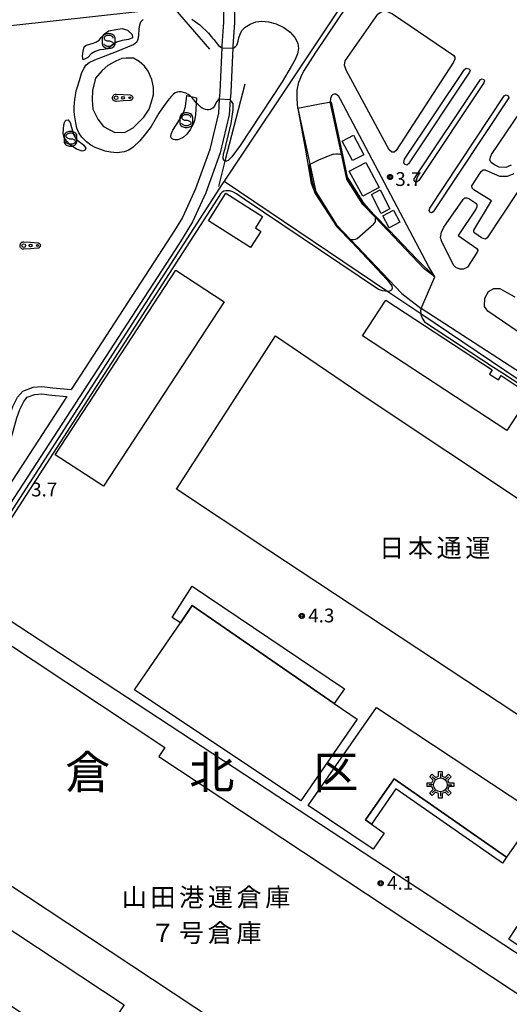
# Model space of a CAD drawing. Extents: x -14000 to -12000, y 98999 to 100500.
# Drawn here: x -12941 to -12808, y 99697 to 99965 of the extents above; entities that cross this region are included whole.
import ezdxf
from ezdxf.enums import TextEntityAlignment as Align

# ---------------------------------------------------------------- set-up
doc = ezdxf.new("R2010")
doc.units = 0
for name, color, linetype in [('2106000', 3, 'Continuous'), ('3001000', 4, 'Continuous'), ('3003000', 7, 'Continuous'), ('3548000', 1, 'Continuous'), ('6110000', 1, 'Continuous'), ('6130000', 3, 'Continuous'), ('6140000', 3, 'Continuous'), ('6301000', 3, 'Continuous'), ('6323000', 3, 'Continuous'), ('6340000', 7, 'Continuous'), ('7102000', 6, 'Continuous'), ('7102001', 8, 'Continuous'), ('7312000', 1, 'Continuous'), ('8111000', 7, 'Continuous'), ('8131000', 4, 'Continuous'), ('CLIP_BOX', 4, 'Continuous')]:
    doc.layers.add(name, color=color, linetype=linetype)
doc.styles.add('PlotAnnotation', font='MS Gothic.ttf')

# ---------------------------------------------------------------- blocks, each defined once
blk = doc.blocks.new('354800')
at = {"layer": '3548000'}
for points in [[(0, 1.25), (0, 0.75)], [(-0.53, 0.53), (-0.88, 0.88)], [(0.88, 0.88), (0.53, 0.53)], [(-0.75, 0), (-1.25, 0)], [(-0.53, -0.53), (-0.88, -0.88)], [(0, -0.75), (0, -1.25)], [(0.53, -0.53), (0.88, -0.88)], [(0.75, 0), (1.25, 0)]]:
    blk.add_lwpolyline(points, dxfattribs=at)
blk.add_circle((0, 0), 0.75, dxfattribs=at)
at = {"layer": 'CLIP_BOX'}
blk.add_lwpolyline([(-0.2, 1.45), (0.2, 1.45), (0.2, 0.93), (0.52, 0.8), (0.88, 1.16), (1.16, 0.88), (0.8, 0.52), (0.93, 0.2), (1.45, 0.2), (1.45, -0.2), (0.93, -0.2), (0.8, -0.52), (1.16, -0.88), (0.88, -1.16), (0.52, -0.8), (0.2, -0.93), (0.2, -1.45), (-0.2, -1.45), (-0.2, -0.93), (-0.52, -0.8), (-0.88, -1.16), (-1.16, -0.88), (-0.8, -0.52), (-0.93, -0.2), (-1.45, -0.2), (-1.45, 0.2), (-0.93, 0.2), (-0.8, 0.52), (-1.16, 0.88), (-0.88, 1.16), (-0.52, 0.8), (-0.2, 0.93)], close=True, dxfattribs=at)
blk = doc.blocks.new('632300')
at = {"layer": '6323000'}
for centre, radius in [((-0.75, 0), 0.2), ((0, 0), 0.15), ((0.75, 0), 0.1)]:
    blk.add_circle(centre, radius, dxfattribs=at)
at = {"layer": 'CLIP_BOX'}
blk.add_lwpolyline([(0, 0.35), (0.78, 0.3), (0.84, 0.29), (0.89, 0.26), (0.95, 0.23), (1, 0.17), (1.03, 0.1), (1.05, 0.02), (1.05, -0.05), (1.02, -0.12), (0.98, -0.19), (0.92, -0.25), (0.85, -0.28), (0.77, -0.3), (0, -0.35), (-0.74, -0.4), (-0.81, -0.39), (-0.88, -0.38), (-0.95, -0.35), (-1, -0.31), (-1.06, -0.26), (-1.1, -0.2), (-1.13, -0.13), (-1.14, -0.07), (-1.15, 0), (-1.14, 0.07), (-1.12, 0.14), (-1.09, 0.21), (-1.05, 0.26), (-1, 0.32), (-0.94, 0.35), (-0.87, 0.38), (-0.8, 0.39), (-0.73, 0.4), (0, 0.35)], dxfattribs=at)
blk = doc.blocks.new('634000')
at = {"layer": '6340000'}
blk.add_lwpolyline([(0.5, 0.3, 0.152216), (0.47, 0.41, 0.106943), (0.35, 0.51, 0.074343), (0.2, 0.58, 0.060974), (0, 0.6, 0.060974), (-0.2, 0.58, 0.074343), (-0.35, 0.51, 0.106943), (-0.47, 0.41, 0.152216), (-0.5, 0.3, 0.152216), (-0.47, 0.19, 0.106943), (-0.35, 0.09, 0.074343), (-0.2, 0.02, 0.060974), (0, 0, -0.060974), (0.2, -0.02, -0.074343), (0.35, -0.09, -0.106943), (0.47, -0.19, -0.152216), (0.5, -0.3, -0.152216), (0.47, -0.41, -0.106943), (0.35, -0.51, -0.074343), (0.2, -0.58, -0.060974), (0, -0.6, -0.060974), (-0.2, -0.58, -0.074343), (-0.35, -0.51, -0.106943), (-0.47, -0.41, -0.152216), (-0.5, -0.3)], format="xyb", dxfattribs=at)
at = {"layer": 'CLIP_BOX'}
blk.add_lwpolyline([(-0.7, -0.1), (-0.7, -0.3, 0.152216), (-0.63, -0.52, 0.106943), (-0.46, -0.68, 0.074343), (-0.25, -0.77, 0.060974), (0, -0.8, 0.060974), (0.25, -0.77, 0.074343), (0.46, -0.68, 0.106943), (0.63, -0.52, 0.152216), (0.7, -0.3), (0.7, 0.1), (0.7, 0.3, 0.152216), (0.63, 0.52, 0.106943), (0.46, 0.68, 0.074343), (0.25, 0.77, 0.060974), (0, 0.8, 0.060974), (-0.25, 0.77, 0.074343), (-0.46, 0.68, 0.106943), (-0.63, 0.52, 0.152216), (-0.7, 0.3)], format="xyb", close=True, dxfattribs=at)
blk = doc.blocks.new('731200')
at = {"layer": '7312000'}
blk.add_circle((0, 0), 0.15, dxfattribs=at)
at = {"layer": 'CLIP_BOX'}
blk.add_lwpolyline([(-0.21, -0.18), (-0.22, -0.17), (-0.24, -0.14), (-0.25, -0.11), (-0.26, -0.09), (-0.26, -0.07), (-0.27, -0.06), (-0.27, -0.03), (-0.27, -0.01), (-0.27, 0.02), (-0.27, 0.05), (-0.27, 0.07), (-0.26, 0.09), (-0.25, 0.1), (-0.25, 0.12), (-0.24, 0.14), (-0.23, 0.15), (-0.22, 0.17), (-0.2, 0.19), (-0.19, 0.2), (-0.17, 0.22), (-0.15, 0.23), (-0.14, 0.24), (-0.11, 0.25), (-0.1, 0.26), (-0.08, 0.26), (-0.06, 0.27), (-0.04, 0.27), (-0.02, 0.27), (0, 0.27), (0.02, 0.27), (0.04, 0.27), (0.06, 0.27), (0.08, 0.26), (0.11, 0.25), (0.12, 0.25), (0.14, 0.23), (0.16, 0.22), (0.18, 0.21), (0.19, 0.19), (0.21, 0.18), (0.22, 0.16), (0.23, 0.15), (0.25, 0.12), (0.26, 0.1), (0.26, 0.08), (0.27, 0.06), (0.27, 0.03), (0.27, 0.01), (0.27, -0.01), (0.27, -0.02), (0.27, -0.05), (0.27, -0.07), (0.26, -0.09), (0.25, -0.12), (0.23, -0.15), (0.22, -0.17), (0.2, -0.18), (0.19, -0.2), (0.17, -0.21), (0.15, -0.23), (0.14, -0.24), (0.12, -0.25), (0.11, -0.25), (0.09, -0.26), (0.07, -0.27), (0.04, -0.27), (0.03, -0.27), (0.01, -0.27), (-0.01, -0.27), (-0.02, -0.27), (-0.04, -0.27), (-0.06, -0.27), (-0.09, -0.26), (-0.1, -0.26), (-0.12, -0.25), (-0.13, -0.24), (-0.15, -0.23), (-0.17, -0.22), (-0.18, -0.21), (-0.2, -0.19)], close=True, dxfattribs=at)

msp = doc.modelspace()

# ---------------------------------------------------------------- linework, layer by layer
at = {"layer": '2106000', "flags": 128}
for points in [[(-12865.8, 99940.77), (-12866, 99943.52), (-12866, 99945.82), (-12865.53, 99947.98), (-12865.15, 99948.81), (-12864.78, 99949.94), (-12864.19, 99950.93), (-12860.76, 99956.34), (-12825.31, 100009.02)], [(-12882.92, 99970.78), (-12883.06, 99964.2), (-12883.5, 99957.78), (-12883.52, 99957.21), (-12883.77, 99951.33), (-12884.08, 99945.12), (-12884.2, 99943.25), (-12884.47, 99939.08), (-12886.92, 99928.76), (-12890.87, 99917.85), (-12894.48, 99909.95), (-12898.01, 99904.13), (-12944.13, 99833.19), (-12947.26, 99828.39), (-12974.44, 99786.75), (-12979.36, 99779.28)], [(-12885.92, 99970.79), (-12886.06, 99964.33), (-12886.49, 99957.95), (-12886.52, 99957.34), (-12886.77, 99951.46), (-12887.07, 99945.29), (-12887.19, 99943.45), (-12887.45, 99939.53), (-12889.8, 99929.62), (-12893.65, 99918.99), (-12897.2, 99911.19), (-12899.34, 99907.59), (-12901.34, 99904.5), (-12927.46, 99864.32)], [(-12839.05, 99929.37), (-12839.6, 99928.9), (-12840.29, 99928.95), (-12841.01, 99929.52), (-12852.71, 99951.21), (-12853.12, 99952.58), (-12852.93, 99953.81), (-12844.07, 99966.51), (-12842.92, 99967.31), (-12841.72, 99967.26), (-12840.05, 99966.56), (-12823.42, 99955.26), (-12823.1, 99954.78), (-12823.14, 99954.2), (-12823.45, 99953.4), (-12839.05, 99929.37)], [(-12820.45, 99951.38), (-12820, 99951.78), (-12819.27, 99951.61), (-12818.98, 99951.19), (-12819.09, 99950.66), (-12835.7, 99925.73), (-12836.21, 99925.41), (-12836.84, 99925.64), (-12837.01, 99926.14), (-12836.78, 99926.98), (-12820.45, 99951.38)], [(-12832.94, 99921.21), (-12833.33, 99920.82), (-12833.81, 99920.77), (-12834.18, 99921.1), (-12834.15, 99921.7), (-12816.14, 99948.66), (-12815.7, 99948.88), (-12815.25, 99948.68), (-12815.04, 99948.31), (-12815.27, 99947.76), (-12832.94, 99921.21)], [(-12828.59, 99894.97), (-12830.19, 99897.76), (-12854.21, 99943.28), (-12854.67, 99944.03), (-12855.09, 99944.41), (-12855.46, 99944.66), (-12855.92, 99944.66), (-12856.33, 99944.62), (-12856.67, 99944.29), (-12856.96, 99943.54), (-12857, 99942.66)], [(-12809.7, 99944.21), (-12809.11, 99944.48), (-12808.57, 99944.23), (-12808.39, 99943.73), (-12828.97, 99912.69), (-12829.44, 99912.4), (-12829.95, 99912.58), (-12830.11, 99913.09), (-12829.95, 99913.7), (-12809.7, 99944.21)], [(-12865.8, 99940.77), (-12860.96, 99918.14), (-12855.28, 99909.16), (-12851.52, 99905.21), (-12837.5, 99890.49), (-12832.26, 99886.43)], [(-12828.59, 99894.97), (-12831.45, 99897.19), (-12844.78, 99911.2), (-12848.14, 99914.73), (-12852.49, 99921.59), (-12853.88, 99928.06), (-12857, 99942.66)], [(-12807.77, 99925.37), (-12809.2, 99924.73), (-12811.05, 99924.82), (-12812.33, 99925.44), (-12813.25, 99926.08), (-12813.57, 99926.72), (-12813.41, 99927.59), (-12813.1, 99928.29), (-12805.35, 99939.82)], [(-12797.99, 99930.32), (-12814.32, 99905.6), (-12814.78, 99905.3), (-12815.4, 99905.44), (-12815.9, 99905.64), (-12817.7, 99906.88), (-12817.95, 99907.14), (-12817.94, 99907.75), (-12813.11, 99915.65)], [(-12813.11, 99915.65), (-12817.99, 99918.72), (-12818.38, 99919.15), (-12818.46, 99919.76), (-12815.95, 99923.71), (-12815.4, 99924.14), (-12814.85, 99924.1), (-12813.84, 99923.68), (-12810.95, 99922.4), (-12808.77, 99922.41), (-12807, 99923.14)], [(-12822.23, 99906.23), (-12817.1, 99902.71), (-12816.88, 99902.3), (-12817, 99901.71), (-12819.67, 99897.67), (-12820.75, 99897.11), (-12821.72, 99897.09), (-12822.81, 99897.51), (-12823.44, 99898.15), (-12826.78, 99904.83), (-12826.99, 99905.72), (-12826.73, 99907.12), (-12826.12, 99908.48), (-12820.87, 99916.06), (-12820.43, 99916.46), (-12819.87, 99916.52), (-12819.32, 99916.3), (-12817.4, 99915.06), (-12817.13, 99914.69), (-12817.17, 99914.06), (-12817.4, 99913.44), (-12822.23, 99906.23)], [(-12801.86, 99877.3), (-12814.17, 99885.64), (-12815.01, 99886.95), (-12814.94, 99889.2), (-12813.95, 99891.04), (-12812.47, 99891.87), (-12810.84, 99891.81), (-12808.95, 99890.75), (-12806.83, 99889.59)], [(-12712.92, 99859.38), (-12725.55, 99840.11), (-12729.32, 99835.25), (-12731.57, 99833.59), (-12733.49, 99832.72), (-12735.41, 99831.98), (-12737.83, 99831.32), (-12740.66, 99831.2), (-12743.58, 99831.13), (-12745.49, 99831.43), (-12747.49, 99831.89), (-12750.15, 99833.19), (-12832.26, 99886.43)], [(-12972.74, 99837.48), (-12969.88, 99837.85), (-12966.96, 99838.4), (-12962.47, 99839.15), (-12959.37, 99839.57), (-12955.91, 99839.83), (-12953.15, 99840.24), (-12950.79, 99841.64), (-12949.27, 99843.36), (-12946.37, 99849.42), (-12945.18, 99853.56), (-12944.13, 99857.27), (-12943.33, 99859.69), (-12942.07, 99862.23), (-12940.6, 99863.93), (-12937.82, 99864.97), (-12935.46, 99865.17), (-12932.5, 99864.79), (-12927.46, 99864.32)], [(-12972.48, 99835.5), (-12969.57, 99835.87), (-12966.61, 99836.43), (-12962.17, 99837.17), (-12959.16, 99837.57), (-12955.68, 99837.84), (-12952.46, 99838.32), (-12949.51, 99840.08), (-12947.59, 99842.24), (-12944.5, 99848.7), (-12943.26, 99853.01), (-12942.22, 99856.68), (-12941.48, 99858.93), (-12940.39, 99861.11), (-12939.42, 99862.23), (-12937.38, 99863), (-12935.5, 99863.15), (-12932.72, 99862.8), (-12928.7, 99862.43)], [(-12928.7, 99862.43), (-12946.64, 99834.83), (-12981.83, 99780.91)]]:
    msp.add_lwpolyline(points, dxfattribs=at)
at = {"layer": '3001000', "flags": 128}
for points in [[(-12851, 99926.65), (-12853.74, 99931.96), (-12850.65, 99933.56), (-12847.91, 99928.24)], [(-12847.37, 99926.11), (-12843.72, 99919.3), (-12848.18, 99916.91), (-12851.83, 99923.73)], [(-12885.43, 99917.77), (-12875.41, 99911.42), (-12877.38, 99908.3), (-12875.93, 99907.38), (-12878.7, 99903.01), (-12890.17, 99910.28)], [(-12843.41, 99918.64), (-12840.77, 99913.48), (-12843.15, 99912.26), (-12845.8, 99917.42)], [(-12841.02, 99908.33), (-12842.71, 99911.6), (-12839.79, 99913.11), (-12838.1, 99909.84)], [(-12931.81, 99846.62), (-12899.05, 99896.8), (-12885.9, 99888.22), (-12918.65, 99838.03)], [(-12910.3, 99782.68), (-12897.77, 99800.86), (-12894.53, 99805.57), (-12855.91, 99778.96), (-12849.72, 99774.7), (-12865.03, 99752.49)], [(-12824.98, 99650.67), (-12985.83, 99756.97), (-12955.73, 99802.52), (-12901.98, 99767), (-12903.65, 99764.48), (-12796.54, 99693.69)], [(-12842.31, 99743.67), (-12845.33, 99739.35), (-12863.04, 99751.16), (-12844.46, 99777.84), (-12797.63, 99746.92), (-12800.54, 99742.75), (-12803.64, 99744.9), (-12809.04, 99737.16), (-12839.63, 99758.48), (-12847.45, 99747.25), (-12845.81, 99746.11)], [(-12922.56, 99682.57), (-12975.41, 99717.44), (-12973.48, 99720.36), (-12976.09, 99722.09), (-12972.03, 99728.24), (-12969.76, 99726.74), (-12966.24, 99732.06), (-12913.06, 99696.97)], [(-12806.17, 99718.28), (-12804.07, 99716.88), (-12801.12, 99721.31), (-12787.82, 99712.46), (-12793.06, 99704.58), (-12808.47, 99714.83)]]:
    msp.add_lwpolyline(points, close=True, dxfattribs=at)
at = {"layer": '3003000', "flags": 128}
for points in [[(-12841.9, 99888.64), (-12812.97, 99869.67), (-12813.7, 99868.56), (-12811.27, 99866.97), (-12810.5, 99868.15), (-12802.58, 99862.95), (-12808.95, 99853.24), (-12848.22, 99879)], [(-12785.8, 99769.28), (-12788.94, 99764.62), (-12873.69, 99820.55), (-12898.87, 99837.24), (-12871.88, 99878.92), (-12846.66, 99861.84), (-12761.61, 99805.24), (-12763.7, 99802.14), (-12764.68, 99800.68)], [(-12897.77, 99800.86), (-12899.99, 99802.3), (-12894.59, 99810.83), (-12853.1, 99782.96), (-12855.91, 99778.96), (-12894.53, 99805.57)], [(-12839.63, 99758.48), (-12809.04, 99737.16), (-12810.18, 99735.52), (-12839.13, 99755.7), (-12845.81, 99746.11), (-12847.45, 99747.25)]]:
    msp.add_lwpolyline(points, close=True, dxfattribs=at)
at = {"layer": '6110000', "flags": 128}
for points in [[(-12865.8, 99940.77), (-12860.96, 99918.14), (-12855.28, 99909.16), (-12851.52, 99905.21), (-12837.5, 99890.49), (-12832.26, 99886.43)], [(-12828.59, 99894.97), (-12831.45, 99897.19), (-12844.78, 99911.2), (-12848.14, 99914.73), (-12852.49, 99921.59), (-12853.88, 99928.06), (-12857, 99942.66)]]:
    msp.add_lwpolyline(points, dxfattribs=at)
at = {"layer": '6130000', "flags": 128}
for points in [[(-12814.31, 100028.35), (-12885.86, 99921.01), (-12886.28, 99920.38), (-12957.39, 99810.23), (-12957.74, 99809.7), (-12978.24, 99778.55)], [(-12889.77, 99956.98), (-12897.89, 99966.36), (-12899.49, 99968.21), (-12953.91, 99962.25)], [(-12880.26, 99947.45), (-12885.65, 99926.51), (-12887.43, 99919.61)], [(-12957.39, 99810.23), (-12956.55, 99809.68), (-12792.14, 99701.8), (-12789.84, 99700.29)]]:
    msp.add_lwpolyline(points, dxfattribs=at)
at = {"layer": '6140000', "flags": 128}
msp.add_lwpolyline([(-12885.86, 99921.01), (-12841.33, 99891.05), (-12832.4, 99885.04), (-12805.62, 99867.02), (-12718.35, 99809.26)], dxfattribs=at)
at = {"layer": '6301000', "flags": 128}
for points in [[(-12924.18, 99954.02), (-12924.38, 99955.08), (-12924.26, 99956.39), (-12923.93, 99957.56), (-12923.36, 99958.08), (-12921.73, 99958.45), (-12920.82, 99958.84), (-12919.86, 99959.41), (-12919.28, 99960.1), (-12918.34, 99961.2), (-12917.26, 99961.95), (-12915.34, 99962.33), (-12913.57, 99962.56), (-12912.18, 99962.14), (-12910.9, 99960.91), (-12910.77, 99959.99), (-12911.87, 99959.61), (-12913.6, 99959.31), (-12915.17, 99958.86), (-12916.63, 99957.88), (-12917.5, 99957), (-12918.58, 99956.83), (-12919.66, 99956.74), (-12920.99, 99956.3), (-12922.02, 99955.65), (-12922.97, 99954.7), (-12924.18, 99954.02)], [(-12921.71, 99945.66), (-12921.81, 99943.16), (-12921.56, 99940.58), (-12920.2, 99937.87), (-12918.7, 99935.91), (-12915.58, 99934.31), (-12912.79, 99934.35), (-12910.58, 99935.51), (-12909.24, 99936.88), (-12907.74, 99938.41), (-12906.28, 99940.62), (-12905.69, 99942.36), (-12905.1, 99944.53), (-12905.09, 99946.53), (-12905.5, 99948.7), (-12906.58, 99950.95), (-12907.53, 99952.33), (-12908.99, 99953.62), (-12910.52, 99954.46), (-12912.48, 99954.47), (-12913.73, 99954.39), (-12915.32, 99953.72), (-12917.53, 99952.48), (-12919.03, 99951.15), (-12920.91, 99949.07), (-12921.71, 99945.66)], [(-12893.37, 99943.71), (-12893.7, 99939.1), (-12893.98, 99937.57), (-12894.24, 99936.71), (-12894.62, 99935.87), (-12895.03, 99935.17), (-12896.05, 99933.82), (-12897.04, 99932.92), (-12898, 99932.42), (-12898.48, 99932.31), (-12899.2, 99932.29), (-12899.68, 99932.39), (-12899.99, 99932.52), (-12900.31, 99932.85), (-12900.37, 99933.15), (-12900.28, 99933.83), (-12899.81, 99934.93), (-12897.79, 99938.02), (-12896.8, 99939.93), (-12896.39, 99941.38), (-12896.01, 99944.3), (-12893.37, 99943.71)], [(-12929.51, 99936.34), (-12929.22, 99937.28), (-12928.83, 99937.59), (-12928.26, 99937.72), (-12927.76, 99937.03), (-12927.36, 99935.65), (-12926.8, 99933.58), (-12926.13, 99932.47), (-12924.94, 99931.51), (-12924.02, 99930.87), (-12923.53, 99930.03), (-12923.74, 99929.39), (-12924.47, 99929.22), (-12925.99, 99929.7), (-12927.78, 99930.9), (-12928.73, 99931.97), (-12929.37, 99932.94), (-12929.7, 99934.03), (-12929.51, 99936.34)]]:
    msp.add_lwpolyline(points, dxfattribs=at)
at = {"layer": '7102000', "flags": 128}
for points in [[(-12887.19, 99943.45), (-12887.28, 99943.39), (-12887.42, 99943.26), (-12887.89, 99942.69), (-12888.2, 99942.07), (-12888.52, 99941.44), (-12888.95, 99940.91), (-12889, 99940.88), (-12889.61, 99940.54), (-12890.06, 99940.41), (-12890.51, 99940.4), (-12890.96, 99940.49), (-12891.41, 99940.67), (-12891.85, 99940.93), (-12892.28, 99941.25), (-12892.67, 99941.59), (-12892.98, 99941.88), (-12893.13, 99942.03), (-12893.36, 99942.28), (-12893.81, 99942.78), (-12894.07, 99943.08), (-12894.27, 99943.31), (-12894.52, 99943.61), (-12894.82, 99943.95), (-12895.21, 99944.3), (-12895.7, 99944.64), (-12896.29, 99944.95), (-12896.93, 99945.2), (-12897.55, 99945.35), (-12898.13, 99945.38), (-12898.67, 99945.27), (-12899.2, 99945.03), (-12899.73, 99944.63), (-12900.27, 99944.08), (-12900.77, 99943.51), (-12901.16, 99943.02), (-12901.39, 99942.72), (-12901.49, 99942.6), (-12902.36, 99941.36), (-12903.25, 99940.09), (-12903.66, 99939.51), (-12905.73, 99935.93), (-12907.25, 99933.88), (-12908.85, 99931.98), (-12910.63, 99930.3), (-12911.79, 99929.44), (-12913.11, 99928.98), (-12914.95, 99928.72), (-12916.83, 99928.88), (-12918.26, 99929.19), (-12919.45, 99929.61), (-12920.95, 99930.21), (-12922.16, 99930.85), (-12923.29, 99931.72), (-12924.59, 99932.98), (-12925.43, 99934.2), (-12925.91, 99935.42), (-12926.23, 99936.89), (-12926.55, 99939.06), (-12926.64, 99940.09), (-12926.68, 99941.25), (-12926.62, 99942.36), (-12926.51, 99943.28), (-12926.34, 99944.35), (-12926.1, 99945.63), (-12925.76, 99946.73), (-12925.25, 99948.39), (-12924.64, 99950.36), (-12924.08, 99951.73), (-12923.39, 99952.69), (-12922.62, 99953.33), (-12921.06, 99954.05), (-12915.12, 99956.34), (-12910.51, 99958.24), (-12909.65, 99958.9), (-12909.27, 99959.55), (-12909.11, 99960.78), (-12909.03, 99962.36), (-12908.84, 99963.59), (-12908.49, 99964.42), (-12907.94, 99965.04)], [(-12894.66, 99965.11), (-12892.45, 99963.58), (-12890.14, 99961.29), (-12889, 99959.96), (-12888.65, 99959.54), (-12887.38, 99957.94), (-12886.52, 99957.34)], [(-12883.52, 99957.21), (-12882.99, 99957.41), (-12882.74, 99957.64), (-12882.43, 99958.02), (-12882.25, 99958.49), (-12882.1, 99959.12), (-12881.89, 99960), (-12881.55, 99961.01), (-12881.02, 99962.02), (-12880.15, 99962.96), (-12878.81, 99963.77), (-12877.22, 99964.34), (-12875.58, 99964.54), (-12873.77, 99964.37), (-12871.69, 99963.8), (-12869.64, 99962.86), (-12867.92, 99961.57), (-12866.62, 99960.1), (-12865.86, 99958.62), (-12865.61, 99957.16), (-12865.88, 99955.71), (-12866.58, 99954.11), (-12867.63, 99952.2), (-12870.1, 99948.05), (-12881.54, 99930.77), (-12883.77, 99927.62), (-12884.77, 99926.69), (-12885.24, 99926.44), (-12885.59, 99926.47), (-12885.65, 99926.51), (-12885.95, 99926.7), (-12886.17, 99927.32), (-12886.03, 99928.43), (-12885.63, 99929.89), (-12885.42, 99930.77), (-12884, 99936.71), (-12883.38, 99940.52), (-12883.43, 99942.11), (-12884.2, 99943.25)], [(-12840.3, 99892.56), (-12840.26, 99892.42), (-12840.21, 99891.98), (-12840.3, 99891.58), (-12840.53, 99891.28), (-12840.91, 99891.09), (-12841.33, 99891.05), (-12841.44, 99891.04), (-12842.07, 99891.07), (-12842.75, 99891.16), (-12843.35, 99891.34), (-12843.87, 99891.55), (-12880.46, 99916.17), (-12882.53, 99917.55), (-12883.29, 99918.03), (-12883.8, 99918.25), (-12884.35, 99918.39), (-12884.88, 99918.45), (-12885.41, 99918.41), (-12885.95, 99918.28), (-12886.4, 99918.06), (-12886.87, 99917.55), (-12887.8, 99916.17), (-12956.55, 99809.68)], [(-12832.26, 99886.43), (-12832.42, 99885.73), (-12832.4, 99885.04), (-12832.39, 99884.74), (-12831.99, 99883.81), (-12831.37, 99882.73), (-12812.63, 99870.44), (-12810.16, 99868.92), (-12802.24, 99863.73)]]:
    msp.add_lwpolyline(points, dxfattribs=at)
at = {"layer": '7102001', "flags": 128}
for points in [[(-12886.52, 99957.34), (-12883.52, 99957.21)], [(-12887.19, 99943.45), (-12884.2, 99943.25)], [(-12832.26, 99886.43), (-12828.59, 99894.97), (-12833.54, 99899.9), (-12841.01, 99907.67), (-12845.14, 99911.97), (-12847.86, 99915.09), (-12852.31, 99922.13), (-12853.61, 99928.23), (-12856.66, 99942.55), (-12859.87, 99941.98), (-12865.8, 99940.77)], [(-12865.8, 99940.77), (-12863.76, 99929.51), (-12862.18, 99920.53), (-12861.15, 99917.71), (-12855.25, 99908.58), (-12851.15, 99904.41), (-12841.64, 99894.27)], [(-12856.25, 99928.4), (-12860.19, 99926.75), (-12862.75, 99925.46), (-12862.08, 99921.57), (-12861.48, 99918.98), (-12860.62, 99917.21), (-12856.85, 99911.38), (-12855.4, 99909), (-12852.4, 99905.83), (-12851.89, 99905.45), (-12851.52, 99905.21)], [(-12856.25, 99928.4), (-12855.53, 99928.47), (-12854.82, 99928.46), (-12854.36, 99928.34)], [(-12844.72, 99911.24), (-12845.89, 99912.54), (-12848.16, 99915.08), (-12850.83, 99919.39), (-12852.49, 99922.03), (-12853.69, 99928.05), (-12854.02, 99928.18), (-12854.36, 99928.34)], [(-12851.52, 99905.21), (-12850.7, 99905.16), (-12850.12, 99905.25), (-12849.68, 99905.48), (-12845.22, 99909.35), (-12844.73, 99909.96), (-12844.67, 99910.58), (-12844.72, 99911.24)], [(-12841.64, 99894.27), (-12840.3, 99892.56)]]:
    msp.add_lwpolyline(points, dxfattribs=at)

# ---------------------------------------------------------------- block references
at = {"layer": '3548000', "xscale": 2.5, "yscale": 2.5, "zscale": 2.5}
msp.add_blockref('354800', (-12827.05, 99756.81), dxfattribs=at)
at = {"layer": '6323000', "xscale": 2.5, "yscale": 2.5, "zscale": 2.5}
for p in [(-12913.38, 99943.73), (-12938.51, 99903.53)]:
    msp.add_blockref('632300', p, dxfattribs=at)
at = {"layer": '6340000', "xscale": 2.5, "yscale": 2.5, "zscale": 2.5}
for p in [(-12917.28, 99959.18), (-12896.16, 99937.61), (-12927.66, 99932.57)]:
    msp.add_blockref('634000', p, dxfattribs=at)
at = {"layer": '7312000', "xscale": 2.5, "yscale": 2.5, "zscale": 2.5}
for p in [(-12840.72, 99922.17, 3.66), (-12864.75, 99802.76, 4.29), (-12843.3, 99730.05, 4.06)]:
    msp.add_blockref('731200', p, dxfattribs=at)

# ---------------------------------------------------------------- texts
at = {"layer": '7312000', "style": 'PlotAnnotation'}
for s, p in [('3.7', (-12839.31, 99919.73)), ('3.7', (-12938.37, 99835.27)), ('4.3', (-12862.99, 99801)), ('4.1', (-12841.54, 99728.28))]:
    msp.add_text(s, height=3.75, dxfattribs=at).set_placement(p)
at = {"layer": '8111000', "style": 'PlotAnnotation'}
for s, p in [('倉', (-12922.97, 99760.24)), ('北', (-12889.22, 99760.24)), ('区', (-12855.47, 99760.24))]:
    msp.add_text(s, height=9, dxfattribs=at).set_placement(p, align=Align.MIDDLE_CENTER)
at = {"layer": '8131000', "style": 'PlotAnnotation'}
for s, p in [('日', (-12840.3, 99821.26)), ('本', (-12832.48, 99821.26)), ('通', (-12824.67, 99821.26)), ('運', (-12816.86, 99821.26)), ('山', (-12910.34, 99726.23)), ('田', (-12902.53, 99726.23)), ('港', (-12894.72, 99726.23)), ('運', (-12886.91, 99726.23)), ('倉', (-12879.09, 99726.23)), ('庫', (-12871.28, 99726.23)), ('７', (-12902.56, 99716.54)), ('号', (-12894.74, 99716.54)), ('倉', (-12886.93, 99716.54)), ('庫', (-12879.12, 99716.54))]:
    msp.add_text(s, height=5, dxfattribs=at).set_placement(p, align=Align.MIDDLE_CENTER)

doc.saveas('drawing.dxf')
